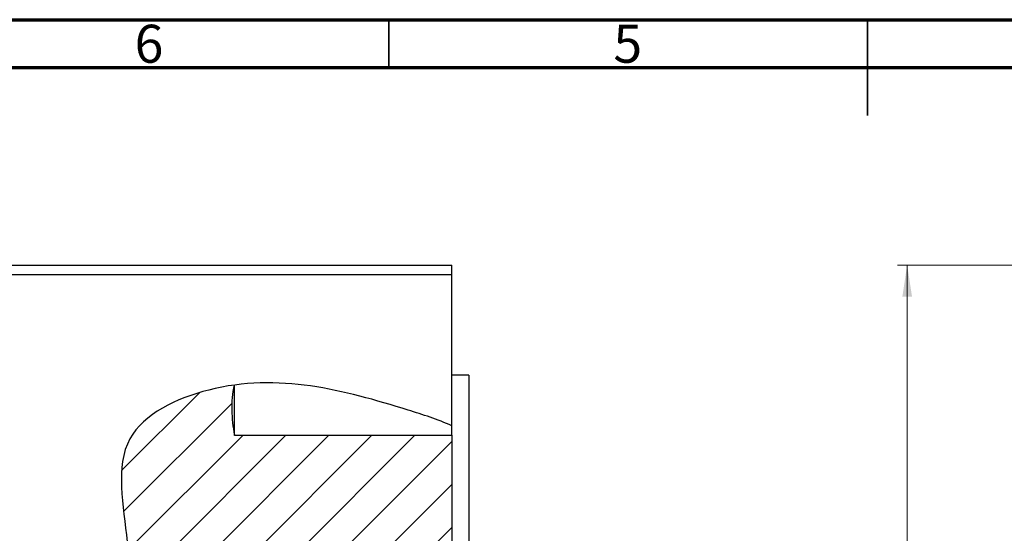
# Model space of a CAD drawing. Units: millimetres. Extents: x 15 to 462, y 5 to 292.
# Drawn here: x 126 to 229, y 238 to 292 of the extents above; entities that cross this region are included whole.
import ezdxf

# ---------------------------------------------------------------- set-up
doc = ezdxf.new("R2010")
doc.units = ezdxf.units.MM
doc.styles.add('SLDTEXTSTYLE0', font='TXT', dxfattribs={"width": 0.75})
doc.dimstyles.new('SLDDIMSTYLE0', dxfattribs={"dimtxt": 3.5, "dimasz": 3.302, "dimexe": 0, "dimexo": 0.0625, "dimgap": 0.875, "dimtad": 1, "dimdec": 0, "dimrnd": 1e-09, "dimzin": 12, "dimdsep": 46, "dimtxsty": 'SLDTEXTSTYLE0', "dimsah": 1, "dimcen": 0.09, "dimadec": 0, "dimazin": 3, "dimtfac": 1, "dimtdec": 0, "dimtofl": 0, "dimtmove": 0, "dimatfit": 3, "dimfxl": 1, "dimfrac": 2, "dimtolj": 1, "dimtzin": 12, "dimarcsym": 0})

# ---------------------------------------------------------------- blocks, each defined once
blk = doc.blocks.new('_D_3')
at = {"color": 7, "linetype": 'Continuous', "lineweight": 0}
for p, q in [((235.14, 266.35), (218.14, 266.35)), ((219.14, 266.35), (219.14, 171.35)), ((235.14, 171.35), (218.14, 171.35))]:
    blk.add_line(p, q, dxfattribs=at)
at = {"color": 7, "linetype": 'Continuous', "lineweight": 18}
for points in [[(219.14, 266.35), (218.64, 263.05), (219.65, 263.05)], [(219.14, 171.35), (219.65, 174.65), (218.64, 174.65)]]:
    blk.add_solid(points, dxfattribs=at)
at = {"color": 7, "linetype": 'Continuous', "lineweight": 18, "insert": (214.63, 218.52), "char_height": 3.5, "attachment_point": 1, "rotation": 90, "style": 'SLDTEXTSTYLE0'}
blk.add_mtext('95', dxfattribs=at)

msp = doc.modelspace()

# ---------------------------------------------------------------- hatches: boundary and pattern name
at = {"linetype": 'Continuous', "lineweight": 18}
h = msp.add_hatch(dxfattribs=at)
h.set_pattern_fill('ANSI31', style=0)
edge = h.paths.add_edge_path(flags=0)
edge.add_line((171.57, 248.56), (148.9, 248.56))
edge.add_spline(control_points=[(148.9, 248.56), (148.72, 249.43), (148.62, 250.31), (148.59, 252.06), (148.67, 252.93), (148.84, 253.8)], knot_values=[0, 0, 0, 0, 0.5, 0.5, 1, 1, 1, 1], weights=[1, 1, 1, 1, 1, 1], degree=3, periodic=0)
edge.add_spline(control_points=[(148.84, 253.8), (147.97, 253.68), (143.75, 252.87), (135.56, 248.97), (138.05, 237.89), (137.89, 230.04), (140.61, 226.34), (141.65, 225.43)], knot_values=[0.900489, 0.900489, 0.900489, 0.900489, 0.921203, 1, 1.087774, 1.159497, 1.192725, 1.192725, 1.192725, 1.192725], weights=[1, 1, 1, 1, 1, 1, 1, 1], degree=3, periodic=0)
edge.add_arc((141.57, 218.85), 6.58, 43.9583, 89.3187, ccw=False)
edge.add_spline(control_points=[(146.31, 223.42), (147.5, 223.25), (151.04, 223.17), (156.48, 223.14), (163.08, 222.86), (168.02, 223.55), (170.9, 224.1), (171.57, 224.25)], knot_values=[0.234674, 0.234674, 0.234674, 0.234674, 0.263702, 0.317851, 0.36973, 0.423739, 0.440277, 0.440277, 0.440277, 0.440277], weights=[1, 1, 1, 1, 1, 1, 1, 1], degree=3, periodic=0)
edge.add_line((171.57, 224.25), (171.57, 248.56))

# ---------------------------------------------------------------- linework, layer by layer
at = {"color": 7, "linetype": 'Continuous', "lineweight": 70}
for p, q in [((15, 292), (415, 292)), ((20, 287), (410, 287))]:
    msp.add_line(p, q, dxfattribs=at)
at = {"color": 7, "linetype": 'Continuous', "lineweight": 35}
for p, q in [((165, 287), (165, 292)), ((215, 292), (215, 282)), ((215, 287), (215, 292))]:
    msp.add_line(p, q, dxfattribs=at)
at = {"color": 7, "linetype": 'Continuous', "lineweight": 25}
for p, q in [((50.57, 266.35), (171.57, 266.35)), ((171.57, 265.35), (171.57, 266.35)), ((50.57, 265.35), (171.57, 265.35)), ((171.57, 249.55), (171.57, 265.35)), ((173.37, 254.85), (171.57, 254.85)), ((173.37, 254.85), (173.37, 182.85)), ((148.9, 248.54), (148.9, 253.79)), ((171.57, 248.56), (171.57, 249.55)), ((148.9, 248.56), (171.57, 248.56)), ((171.57, 248.56), (171.57, 224.25))]:
    msp.add_line(p, q, dxfattribs=at)
for points, knots in [([(171.57, 249.55), (170.1, 250.22), (161.94, 252.84), (150.28, 255.99), (135.56, 248.97), (138.05, 237.89), (137.92, 231.33), (139.22, 228.63), (139.25, 228.57)], [0.7114197, 0.7114197, 0.7114197, 0.7114197, 0.7509583, 0.9212033, 1, 1.0877744, 1.1594971, 1.1609987, 1.1609987, 1.1609987, 1.1609987]), ([(148.84, 253.8), (148.67, 252.93), (148.59, 252.06), (148.61, 250.75), (148.64, 250.31), (148.74, 249.44), (148.81, 249), (148.9, 248.56)], [0, 0, 0, 0, 0.5, 0.5, 0.75, 0.75, 1, 1, 1, 1])]:
    msp.add_open_spline(points, degree=3, knots=knots, dxfattribs=at)

# ---------------------------------------------------------------- texts
at = {"color": 7, "linetype": 'Continuous', "lineweight": 0, "char_height": 3.97, "attachment_point": 2, "style": 'SLDTEXTSTYLE0'}
for s, insert in [('6', (139.96, 291.47)), ('5', (189.96, 291.47))]:
    msp.add_mtext(s, dxfattribs=dict(at, insert=insert))

# ---------------------------------------------------------------- dimensions: what is measured, and where the dimension line sits
at = {"color": 7, "linetype": 'Continuous', "lineweight": 18}
dim = msp.add_linear_dim(base=(219.14, 171.35), p1=(236.14, 266.35), p2=(236.14, 171.35), angle=90, dimstyle='SLDDIMSTYLE0', dxfattribs=at)
dim.commit()
dim.dimension.update_dxf_attribs({"geometry": '_D_3', "text_midpoint": (219.14, 221.11), "dimtype": 160})

doc.saveas('drawing.dxf')
